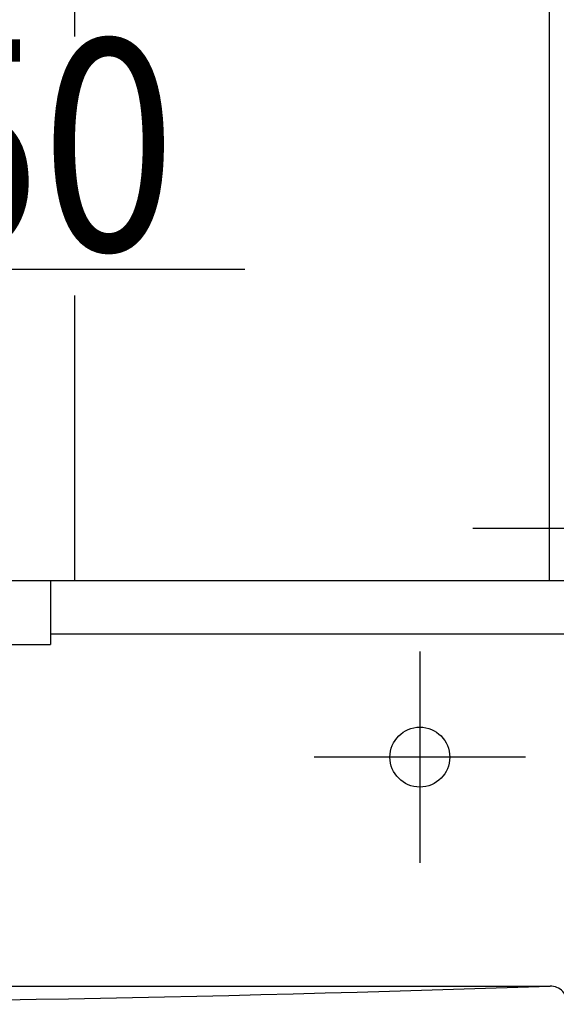
# Model space of a CAD drawing. Extents: x 0 to 3000, y 202 to 4328.
# Drawn here: x 1061 to 1214, y 1822 to 2102 of the extents above; entities that cross this region are included whole.
import ezdxf
from ezdxf.enums import TextEntityAlignment as Align

# ---------------------------------------------------------------- set-up
doc = ezdxf.new("R2010")
doc.units = 0
doc.header["$MEASUREMENT"] = 0
doc.layers.get('0').update_dxf_attribs({"linetype": 'CONTINUOUS'})
for name, color, linetype in [('化粧台', 7, 'CONTINUOUS'), ('寸法', 7, 'CONTINUOUS'), ('鏡台', 7, 'CONTINUOUS')]:
    doc.layers.add(name, color=color, linetype=linetype)
doc.styles.add('EXCADDIM2', font='monotxt', dxfattribs={"width": 0.84, "bigfont": 'extfont'})
doc.styles.add('EXCADSTD', font='monotxt', dxfattribs={"bigfont": 'extfont'})
doc.styles.get("Standard").update_dxf_attribs({"font": 'monotxt', "bigfont": 'extfont'})
doc.dimstyles.get("Standard").update_dxf_attribs({"dimtxt": 0.18, "dimasz": 0.18, "dimexe": 0.18, "dimexo": 0.0625, "dimgap": 0.09, "dimtad": 0, "dimtih": 1, "dimtoh": 1, "dimdec": 4, "dimzin": 0, "dimtxsty": 'STANDARD', "dimcen": 0.09, "dimazin": 3, "dimtfac": 1, "dimtdec": 4, "dimtmove": 0, "dimatfit": 3, "dimtolj": 1, "dimtzin": 0})

# ---------------------------------------------------------------- blocks, each defined once
blk = doc.blocks.new('*D35')
at = {"layer": '寸法', "color": 3, "linetype": 'CONTINUOUS'}
for p, q in [((970, 1894.199998), (970, 2046)), ((1015, 2038.5), (970, 2031)), ((920, 2031), (1125.250006, 2031)), ((970, 2031), (1015, 2023.5))]:
    blk.add_line(p, q, dxfattribs=at)
for radius in [5.25, 2.625]:
    blk.add_circle((920, 2031), radius, dxfattribs=at)
at = {"layer": '寸法', "color": 2, "linetype": 'CONTINUOUS', "style": 'EXCADSTD', "width": 0.84}
blk.add_text('50', height=60, dxfattribs=at).set_placement((1067.5, 2036.25), align=Align.CENTER)
blk = doc.blocks.new('_EX_BCIR')
at = {"color": 0, "linetype": 'CONTINUOUS'}
blk.add_line((0, 0), (-1, 0), dxfattribs=at)
for radius in [0.5, 0.25]:
    blk.add_circle((0, 0), radius, dxfattribs=at)
blk = doc.blocks.new('_EX_NORM')
at = {"color": 0, "linetype": 'CONTINUOUS'}
for q in [(-1, 0.166667), (-1, 0), (-1, -0.166667)]:
    blk.add_line((0, 0), q, dxfattribs=at)

msp = doc.modelspace()

# ---------------------------------------------------------------- linework, layer by layer
at = {"layer": '化粧台', "color": 2, "linetype": 'CONTINUOUS'}
msp.add_line((628, 1827.5), (1212, 1827.5), dxfattribs=at)
for centre, radius, start, end in [((920, 10346.4), 8523.9, 268.038008, 271.962568), ((1212, 1822.5), 5, 358.088191, 90)]:
    msp.add_arc(centre, radius, start, end, dxfattribs=at)
at = {"layer": '鏡台', "color": 2, "linetype": 'CONTINUOUS'}
for p, q in [((1077, 2097), (1077, 2112)), ((1211.8, 1942.5), (1211.8, 2112)), ((1077, 1942.5), (1077, 2023.5)), ((1220, 1942.5), (851.724, 1942.5)), ((1070, 1942.5), (1070, 1924.460349)), ((1070, 1927.5), (1220, 1927.5)), ((848.104675, 1924.460349), (1070, 1924.460349))]:
    msp.add_line(p, q, dxfattribs=at)
at = {"layer": '鏡台', "color": 6, "linetype": 'CONTINUOUS'}
for p, q in [((1190, 1957.5), (1263.076697, 1957.5)), ((1175, 1922.5), (1175, 1862.5)), ((1205, 1892.5), (1145, 1892.5))]:
    msp.add_line(p, q, dxfattribs=at)
at = {"layer": '鏡台', "color": 2, "linetype": 'CONTINUOUS'}
msp.add_circle((1175, 1892.5), 8.5, dxfattribs=at)

# ---------------------------------------------------------------- dimensions: what is measured, and where the dimension line sits
at = {"layer": '寸法', "color": 3, "linetype": 'CONTINUOUS'}
dim = msp.add_linear_dim(base=(970, 2031), p1=(920, 1845), p2=(970, 1837.301276), dimstyle='STANDARD', override={"dimtxt": 60, "dimasz": 10.5, "dimexe": 15, "dimexo": 56.898723, "dimgap": 5.25, "dimtad": 1, "dimjust": 2, "dimtih": 0, "dimtoh": 0, "dimdec": 2, "dimzin": 8, "dimtxsty": 'EXCADDIM2', "dimblk1": '_EX_BCIR', "dimblk2": '_EX_NORM', "dimsah": 1, "dimse1": 1, "dimse2": 0, "dimclrd": 3, "dimclre": 3, "dimclrt": 2, "dimtmove": 2}, dxfattribs=at)
dim.commit()
dim.dimension.update_dxf_attribs({"geometry": '*D35', "text_midpoint": (1067.5, 2066.25), "dimtype": 160})

doc.saveas('drawing.dxf')
